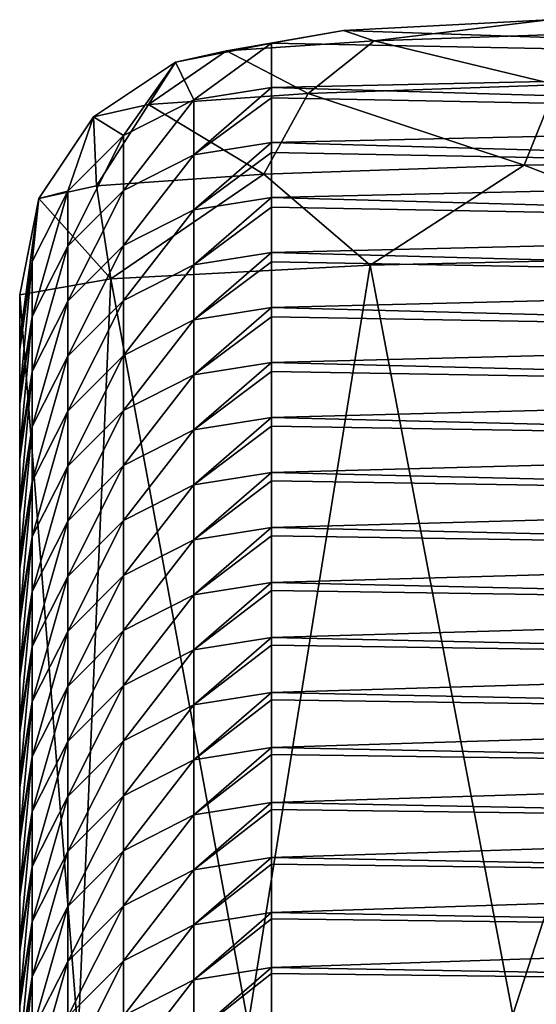
# Model space of a CAD drawing. Units: millimetres. Extents: x -26 to 71, y -4 to 218.
# Drawn here: x -18 to -16, y 215 to 218 of the extents above; entities that cross this region are included whole.
import ezdxf

# ---------------------------------------------------------------- set-up
doc = ezdxf.new("R2010")
doc.units = ezdxf.units.MM
doc.header["$LTSCALE"] = 65.185185
for name, color, linetype in [('11', 7, 'CONTINUOUS'), ('12', 7, 'CONTINUOUS'), ('14', 7, 'CONTINUOUS'), ('15', 7, 'CONTINUOUS'), ('20', 7, 'CONTINUOUS')]:
    doc.layers.add(name, color=color, linetype=linetype)

msp = doc.modelspace()

# ---------------------------------------------------------------- linework, layer by layer
at = {"layer": '11', "linetype": 'Continuous'}
for points in [[(-17.5, 217.2869, 194.1207), (-17.5, 217.1458, 190.0796), (-17.5, 214.8933, 194.2043), (-17.5, 217.2869, 194.1207)], [(-17.5, 217.1458, 190.0796), (-17.5, 217.1131, 189.1435), (-17.5, 214.8933, 194.2043), (-17.5, 217.1458, 190.0796)], [(-17.5, 217.1131, 189.1435), (-17.5, 216.9711, 185.0777), (-17.5, 214.7195, 189.2249), (-17.5, 217.1131, 189.1435)], [(-17.5, 214.8933, 194.2043), (-17.5, 217.1131, 189.1435), (-17.5, 214.7195, 189.2249), (-17.5, 214.8933, 194.2043)], [(-17.5, 216.9711, 185.0777), (-17.5, 216.9393, 184.1663), (-17.5, 214.7195, 189.2249), (-17.5, 216.9711, 185.0777)], [(-17.5, 216.9393, 184.1663), (-17.5, 216.7964, 180.0757), (-17.5, 214.5456, 184.2455), (-17.5, 216.9393, 184.1663)], [(-17.5, 214.7195, 189.2249), (-17.5, 216.9393, 184.1663), (-17.5, 214.5456, 184.2455), (-17.5, 214.7195, 189.2249)], [(-17.5, 216.7964, 180.0757), (-17.5, 216.7655, 179.1892), (-17.5, 214.5456, 184.2455), (-17.5, 216.7964, 180.0757)], [(-17.5, 216.7655, 179.1892), (-17.5, 216.6218, 175.0738), (-17.5, 214.3717, 179.2662), (-17.5, 216.7655, 179.1892)], [(-17.5, 214.5456, 184.2455), (-17.5, 216.7655, 179.1892), (-17.5, 214.3717, 179.2662), (-17.5, 214.5456, 184.2455)], [(-17.5, 216.6218, 175.0738), (-17.5, 216.5917, 174.212), (-17.5, 214.3717, 179.2662), (-17.5, 216.6218, 175.0738)], [(-17.5, 216.5917, 174.212), (-17.5, 216.4471, 170.0718), (-17.5, 214.1978, 174.2868), (-17.5, 216.5917, 174.212)], [(-17.5, 214.3717, 179.2662), (-17.5, 216.5917, 174.212), (-17.5, 214.1978, 174.2868), (-17.5, 214.3717, 179.2662)], [(-17.5, 216.4471, 170.0718), (-17.5, 216.4179, 169.2348), (-17.5, 214.1978, 174.2868), (-17.5, 216.4471, 170.0718)], [(-17.5, 216.4179, 169.2348), (-17.5, 216.2724, 165.0699), (-17.5, 214.0239, 169.3074), (-17.5, 216.4179, 169.2348)], [(-17.5, 214.1978, 174.2868), (-17.5, 216.4179, 169.2348), (-17.5, 214.0239, 169.3074), (-17.5, 214.1978, 174.2868)], [(-17.5, 216.2724, 165.0699), (-17.5, 216.244, 164.2576), (-17.5, 214.0239, 169.3074), (-17.5, 216.2724, 165.0699)], [(-17.5, 216.244, 164.2576), (-17.5, 216.0977, 160.0679), (-17.5, 213.85, 164.328), (-17.5, 216.244, 164.2576)], [(-17.5, 214.0239, 169.3074), (-17.5, 216.244, 164.2576), (-17.5, 213.85, 164.328), (-17.5, 214.0239, 169.3074)], [(-17.5, 216.0977, 160.0679), (-17.5, 216.0702, 159.2804), (-17.5, 213.85, 164.328), (-17.5, 216.0977, 160.0679)], [(-17.5, 216.0702, 159.2804), (-17.5, 215.9231, 155.066), (-17.5, 213.6762, 159.3487), (-17.5, 216.0702, 159.2804)], [(-17.5, 213.85, 164.328), (-17.5, 216.0702, 159.2804), (-17.5, 213.6762, 159.3487), (-17.5, 213.85, 164.328)], [(-17.5, 215.9231, 155.066), (-17.5, 215.8964, 154.3032), (-17.5, 213.6762, 159.3487), (-17.5, 215.9231, 155.066)], [(-17.5, 215.8964, 154.3032), (-17.5, 215.7484, 150.064), (-17.5, 213.5023, 154.3693), (-17.5, 215.8964, 154.3032)], [(-17.5, 213.6762, 159.3487), (-17.5, 215.8964, 154.3032), (-17.5, 213.5023, 154.3693), (-17.5, 213.6762, 159.3487)], [(-17.5, 215.7484, 150.064), (-17.5, 215.7226, 149.326), (-17.5, 213.5023, 154.3693), (-17.5, 215.7484, 150.064)], [(-17.5, 215.7226, 149.326), (-17.5, 215.5737, 145.0621), (-17.5, 213.3284, 149.3899), (-17.5, 215.7226, 149.326)], [(-17.5, 213.5023, 154.3693), (-17.5, 215.7226, 149.326), (-17.5, 213.3284, 149.3899), (-17.5, 213.5023, 154.3693)], [(-17.5, 215.5737, 145.0621), (-17.5, 215.5488, 144.3489), (-17.5, 213.3284, 149.3899), (-17.5, 215.5737, 145.0621)], [(-17.5, 215.5488, 144.3489), (-17.5, 215.3991, 140.0601), (-17.5, 213.1545, 144.4105), (-17.5, 215.5488, 144.3489)], [(-17.5, 213.3284, 149.3899), (-17.5, 215.5488, 144.3489), (-17.5, 213.1545, 144.4105), (-17.5, 213.3284, 149.3899)], [(-17.5, 215.3991, 140.0601), (-17.5, 215.375, 139.3717), (-17.5, 213.1545, 144.4105), (-17.5, 215.3991, 140.0601)], [(-17.5, 215.375, 139.3717), (-17.5, 215.2244, 135.0582), (-17.5, 212.9806, 139.4311), (-17.5, 215.375, 139.3717)], [(-17.5, 213.1545, 144.4105), (-17.5, 215.375, 139.3717), (-17.5, 212.9806, 139.4311), (-17.5, 213.1545, 144.4105)], [(-17.5, 215.2244, 135.0582), (-17.5, 215.2012, 134.3945), (-17.5, 212.9806, 139.4311), (-17.5, 215.2244, 135.0582)], [(-17.5, 215.2012, 134.3945), (-17.5, 215.0497, 130.0562), (-17.5, 212.8067, 134.4518), (-17.5, 215.2012, 134.3945)], [(-17.5, 212.9806, 139.4311), (-17.5, 215.2012, 134.3945), (-17.5, 212.8067, 134.4518), (-17.5, 212.9806, 139.4311)], [(-17.5, 215.0497, 130.0562), (-17.5, 215.0274, 129.4173), (-17.5, 212.8067, 134.4518), (-17.5, 215.0497, 130.0562)]]:
    msp.add_3dface(points, dxfattribs=at)
at = {"layer": '12', "linetype": 'Continuous'}
for points in [[(-15.8213, 218.1604, 196.2128), (-13.325, 218.0189, 192.1604), (-16.4721, 218.1264, 195.239), (-15.8213, 218.1604, 196.2128)], [(-13.325, 218.0189, 192.1604), (-16.7, 218.0864, 194.0928), (-16.4721, 218.1264, 195.239), (-13.325, 218.0189, 192.1604)], [(-16.7, 217.9453, 190.0517), (-16.7, 218.0864, 194.0928), (-13.325, 218.0189, 192.1604), (-16.7, 217.9453, 190.0517)], [(-13.325, 217.8467, 187.2299), (-16.7, 217.9453, 190.0517), (-13.325, 218.0189, 192.1604), (-13.325, 217.8467, 187.2299)], [(-16.7, 217.9126, 189.1156), (-16.7, 217.9453, 190.0517), (-13.325, 217.8467, 187.2299), (-16.7, 217.9126, 189.1156)], [(-16.7, 217.7706, 185.0497), (-16.7, 217.9126, 189.1156), (-13.325, 217.8467, 187.2299), (-16.7, 217.7706, 185.0497)], [(-13.325, 217.6746, 182.2993), (-16.7, 217.7706, 185.0497), (-13.325, 217.8467, 187.2299), (-13.325, 217.6746, 182.2993)], [(-16.7, 217.7388, 184.1384), (-16.7, 217.7706, 185.0497), (-13.325, 217.6746, 182.2993), (-16.7, 217.7388, 184.1384)], [(-16.7, 217.5959, 180.0478), (-16.7, 217.7388, 184.1384), (-13.325, 217.6746, 182.2993), (-16.7, 217.5959, 180.0478)], [(-13.325, 217.5024, 177.3688), (-16.7, 217.5959, 180.0478), (-13.325, 217.6746, 182.2993), (-13.325, 217.5024, 177.3688)], [(-16.7, 217.565, 179.1612), (-16.7, 217.5959, 180.0478), (-13.325, 217.5024, 177.3688), (-16.7, 217.565, 179.1612)], [(-16.7, 217.4213, 175.0458), (-16.7, 217.565, 179.1612), (-13.325, 217.5024, 177.3688), (-16.7, 217.4213, 175.0458)], [(-13.325, 217.3302, 172.4382), (-16.7, 217.4213, 175.0458), (-13.325, 217.5024, 177.3688), (-13.325, 217.3302, 172.4382)], [(-16.7, 217.3912, 174.1841), (-16.7, 217.4213, 175.0458), (-13.325, 217.3302, 172.4382), (-16.7, 217.3912, 174.1841)], [(-16.7, 217.2466, 170.0439), (-16.7, 217.3912, 174.1841), (-13.325, 217.3302, 172.4382), (-16.7, 217.2466, 170.0439)], [(-13.325, 217.158, 167.5077), (-16.7, 217.2466, 170.0439), (-13.325, 217.3302, 172.4382), (-13.325, 217.158, 167.5077)], [(-16.7, 217.2174, 169.2069), (-16.7, 217.2466, 170.0439), (-13.325, 217.158, 167.5077), (-16.7, 217.2174, 169.2069)], [(-16.7, 217.0719, 165.0419), (-16.7, 217.2174, 169.2069), (-13.325, 217.158, 167.5077), (-16.7, 217.0719, 165.0419)], [(-13.325, 216.9859, 162.5771), (-16.7, 217.0719, 165.0419), (-13.325, 217.158, 167.5077), (-13.325, 216.9859, 162.5771)], [(-16.7, 217.0436, 164.2297), (-16.7, 217.0719, 165.0419), (-13.325, 216.9859, 162.5771), (-16.7, 217.0436, 164.2297)], [(-16.7, 216.8973, 160.04), (-16.7, 217.0436, 164.2297), (-13.325, 216.9859, 162.5771), (-16.7, 216.8973, 160.04)], [(-13.325, 216.8137, 157.6466), (-16.7, 216.8973, 160.04), (-13.325, 216.9859, 162.5771), (-13.325, 216.8137, 157.6466)], [(-16.7, 216.8698, 159.2525), (-16.7, 216.8973, 160.04), (-13.325, 216.8137, 157.6466), (-16.7, 216.8698, 159.2525)], [(-16.7, 216.7226, 155.038), (-16.7, 216.8698, 159.2525), (-13.325, 216.8137, 157.6466), (-16.7, 216.7226, 155.038)], [(-13.325, 216.6415, 152.716), (-16.7, 216.7226, 155.038), (-13.325, 216.8137, 157.6466), (-13.325, 216.6415, 152.716)], [(-16.7, 216.6959, 154.2753), (-16.7, 216.7226, 155.038), (-13.325, 216.6415, 152.716), (-16.7, 216.6959, 154.2753)], [(-16.7, 216.5479, 150.0361), (-16.7, 216.6959, 154.2753), (-13.325, 216.6415, 152.716), (-16.7, 216.5479, 150.0361)], [(-13.325, 216.4693, 147.7855), (-16.7, 216.5479, 150.0361), (-13.325, 216.6415, 152.716), (-13.325, 216.4693, 147.7855)], [(-16.7, 216.5221, 149.2981), (-16.7, 216.5479, 150.0361), (-13.325, 216.4693, 147.7855), (-16.7, 216.5221, 149.2981)], [(-16.7, 216.3732, 145.0341), (-16.7, 216.5221, 149.2981), (-13.325, 216.4693, 147.7855), (-16.7, 216.3732, 145.0341)], [(-13.325, 216.2971, 142.8549), (-16.7, 216.3732, 145.0341), (-13.325, 216.4693, 147.7855), (-13.325, 216.2971, 142.8549)], [(-16.7, 216.3483, 144.3209), (-16.7, 216.3732, 145.0341), (-13.325, 216.2971, 142.8549), (-16.7, 216.3483, 144.3209)], [(-16.7, 216.1986, 140.0322), (-16.7, 216.3483, 144.3209), (-13.325, 216.2971, 142.8549), (-16.7, 216.1986, 140.0322)], [(-13.325, 216.125, 137.9244), (-16.7, 216.1986, 140.0322), (-13.325, 216.2971, 142.8549), (-13.325, 216.125, 137.9244)], [(-16.7, 216.1745, 139.3438), (-16.7, 216.1986, 140.0322), (-13.325, 216.125, 137.9244), (-16.7, 216.1745, 139.3438)], [(-16.7, 216.0239, 135.0302), (-16.7, 216.1745, 139.3438), (-13.325, 216.125, 137.9244), (-16.7, 216.0239, 135.0302)], [(-13.325, 215.9528, 132.9938), (-16.7, 216.0239, 135.0302), (-13.325, 216.125, 137.9244), (-13.325, 215.9528, 132.9938)], [(-16.7, 216.0007, 134.3666), (-16.7, 216.0239, 135.0302), (-13.325, 215.9528, 132.9938), (-16.7, 216.0007, 134.3666)], [(-16.7, 215.8492, 130.0283), (-16.7, 216.0007, 134.3666), (-13.325, 215.9528, 132.9938), (-16.7, 215.8492, 130.0283)], [(-13.325, 215.7806, 128.0633), (-16.7, 215.8492, 130.0283), (-13.325, 215.9528, 132.9938), (-13.325, 215.7806, 128.0633)], [(-16.7, 215.8269, 129.3894), (-16.7, 215.8492, 130.0283), (-13.325, 215.7806, 128.0633), (-16.7, 215.8269, 129.3894)], [(-16.7, 215.6745, 125.0263), (-16.7, 215.8269, 129.3894), (-13.325, 215.7806, 128.0633), (-16.7, 215.6745, 125.0263)], [(-13.325, 215.6084, 123.1327), (-16.7, 215.6745, 125.0263), (-13.325, 215.7806, 128.0633), (-13.325, 215.6084, 123.1327)], [(-16.7, 215.6531, 124.4122), (-16.7, 215.6745, 125.0263), (-13.325, 215.6084, 123.1327), (-16.7, 215.6531, 124.4122)], [(-16.7, 215.4999, 120.0244), (-16.7, 215.6531, 124.4122), (-13.325, 215.6084, 123.1327), (-16.7, 215.4999, 120.0244)], [(-13.325, 215.4362, 118.2021), (-16.7, 215.4999, 120.0244), (-13.325, 215.6084, 123.1327), (-13.325, 215.4362, 118.2021)], [(-16.7, 215.4793, 119.435), (-16.7, 215.4999, 120.0244), (-13.325, 215.4362, 118.2021), (-16.7, 215.4793, 119.435)], [(-16.7, 215.3252, 115.0224), (-16.7, 215.4793, 119.435), (-13.325, 215.4362, 118.2021), (-16.7, 215.3252, 115.0224)], [(-13.325, 215.2641, 113.2716), (-16.7, 215.3252, 115.0224), (-13.325, 215.4362, 118.2021), (-13.325, 215.2641, 113.2716)], [(-16.7, 215.3055, 114.4578), (-16.7, 215.3252, 115.0224), (-13.325, 215.2641, 113.2716), (-16.7, 215.3055, 114.4578)], [(-16.7, 215.1505, 110.0205), (-16.7, 215.3055, 114.4578), (-13.325, 215.2641, 113.2716), (-16.7, 215.1505, 110.0205)], [(-13.325, 215.0919, 108.341), (-16.7, 215.1505, 110.0205), (-13.325, 215.2641, 113.2716), (-13.325, 215.0919, 108.341)], [(-16.7, 215.1317, 109.4806), (-16.7, 215.1505, 110.0205), (-13.325, 215.0919, 108.341), (-16.7, 215.1317, 109.4806)], [(-16.7, 214.9759, 105.0185), (-16.7, 215.1317, 109.4806), (-13.325, 215.0919, 108.341), (-16.7, 214.9759, 105.0185)], [(-13.325, 214.9197, 103.4105), (-16.7, 214.9759, 105.0185), (-13.325, 215.0919, 108.341), (-13.325, 214.9197, 103.4105)]]:
    msp.add_3dface(points, dxfattribs=at)
at = {"layer": '14', "linetype": 'Continuous'}
for points in [[(-15.1542, 217.4094, 197.6293), (-16.387, 217.3807, 196.8061), (-15.9336, 215.0006, 197.2767), (-15.1542, 217.4094, 197.6293)], [(-14.8743, 215.0195, 197.8161), (-15.1542, 217.4094, 197.6293), (-15.9336, 215.0006, 197.2767), (-14.8743, 215.0195, 197.8161)], [(-16.387, 217.3807, 196.8061), (-17.2107, 217.3376, 195.574), (-16.7743, 214.9713, 196.4365), (-16.387, 217.3807, 196.8061)], [(-15.9336, 215.0006, 197.2767), (-16.387, 217.3807, 196.8061), (-16.7743, 214.9713, 196.4365), (-15.9336, 215.0006, 197.2767)], [(-17.2107, 217.3376, 195.574), (-17.5, 217.2869, 194.1207), (-17.314, 214.9343, 195.3779), (-17.2107, 217.3376, 195.574)], [(-16.7743, 214.9713, 196.4365), (-17.2107, 217.3376, 195.574), (-17.314, 214.9343, 195.3779), (-16.7743, 214.9713, 196.4365)], [(-17.5, 217.2869, 194.1207), (-17.5, 214.8933, 194.2043), (-17.314, 214.9343, 195.3779), (-17.5, 217.2869, 194.1207)]]:
    msp.add_3dface(points, dxfattribs=at)
at = {"layer": '15', "linetype": 'Continuous'}
for points in [[(-16.7, 218.0864, 194.0928), (-16.9472, 217.9062, 190.0531), (-17.0056, 218.0258, 194.0949), (-16.7, 218.0864, 194.0928)], [(-16.7, 218.0864, 194.0928), (-16.7, 217.9453, 190.0517), (-16.9472, 217.9062, 190.0531), (-16.7, 218.0864, 194.0928)], [(-17.0056, 218.0258, 194.0949), (-17.1702, 217.7926, 190.057), (-17.2655, 217.8525, 194.101), (-17.0056, 218.0258, 194.0949)], [(-16.9472, 217.9062, 190.0531), (-17.1702, 217.7926, 190.057), (-17.0056, 218.0258, 194.0949), (-16.9472, 217.9062, 190.0531)], [(-16.7, 217.9453, 190.0517), (-16.7, 217.9126, 189.1156), (-16.9472, 217.7315, 185.0511), (-16.7, 217.9453, 190.0517)], [(-16.7, 217.9453, 190.0517), (-16.9472, 217.7315, 185.0511), (-16.9472, 217.9062, 190.0531), (-16.7, 217.9453, 190.0517)], [(-16.9472, 217.7315, 185.0511), (-17.1702, 217.6179, 185.0551), (-16.9472, 217.9062, 190.0531), (-16.9472, 217.7315, 185.0511)], [(-16.9472, 217.9062, 190.0531), (-17.1702, 217.6179, 185.0551), (-17.1702, 217.7926, 190.057), (-16.9472, 217.9062, 190.0531)], [(-16.7, 217.9126, 189.1156), (-16.7, 217.7706, 185.0497), (-16.9472, 217.7315, 185.0511), (-16.7, 217.9126, 189.1156)], [(-17.2655, 217.8525, 194.101), (-17.3472, 217.6157, 190.0632), (-17.4391, 217.5929, 194.11), (-17.2655, 217.8525, 194.101)], [(-17.1702, 217.7926, 190.057), (-17.3472, 217.6157, 190.0632), (-17.2655, 217.8525, 194.101), (-17.1702, 217.7926, 190.057)], [(-17.1702, 217.6179, 185.0551), (-17.3472, 217.441, 185.0613), (-17.1702, 217.7926, 190.057), (-17.1702, 217.6179, 185.0551)], [(-17.1702, 217.7926, 190.057), (-17.3472, 217.441, 185.0613), (-17.3472, 217.6157, 190.0632), (-17.1702, 217.7926, 190.057)], [(-16.7, 217.7706, 185.0497), (-16.7, 217.7388, 184.1384), (-16.9472, 217.5568, 180.0492), (-16.7, 217.7706, 185.0497)], [(-16.7, 217.7706, 185.0497), (-16.9472, 217.5568, 180.0492), (-16.9472, 217.7315, 185.0511), (-16.7, 217.7706, 185.0497)], [(-16.9472, 217.5568, 180.0492), (-17.1702, 217.4432, 180.0531), (-16.9472, 217.7315, 185.0511), (-16.9472, 217.5568, 180.0492)], [(-16.9472, 217.7315, 185.0511), (-17.1702, 217.4432, 180.0531), (-17.1702, 217.6179, 185.0551), (-16.9472, 217.7315, 185.0511)], [(-16.7, 217.7388, 184.1384), (-16.7, 217.5959, 180.0478), (-16.9472, 217.5568, 180.0492), (-16.7, 217.7388, 184.1384)], [(-17.5, 217.1458, 190.0796), (-17.5, 217.2869, 194.1207), (-17.4391, 217.5929, 194.11), (-17.5, 217.1458, 190.0796)], [(-17.4608, 217.3928, 190.071), (-17.5, 217.1458, 190.0796), (-17.4391, 217.5929, 194.11), (-17.4608, 217.3928, 190.071)], [(-17.3472, 217.441, 185.0613), (-17.4608, 217.2182, 185.069), (-17.3472, 217.6157, 190.0632), (-17.3472, 217.441, 185.0613)], [(-17.3472, 217.6157, 190.0632), (-17.4608, 217.2182, 185.069), (-17.4608, 217.3928, 190.071), (-17.3472, 217.6157, 190.0632)], [(-17.3472, 217.6157, 190.0632), (-17.4608, 217.3928, 190.071), (-17.4391, 217.5929, 194.11), (-17.3472, 217.6157, 190.0632)], [(-17.1702, 217.4432, 180.0531), (-17.3472, 217.2664, 180.0593), (-17.1702, 217.6179, 185.0551), (-17.1702, 217.4432, 180.0531)], [(-17.1702, 217.6179, 185.0551), (-17.3472, 217.2664, 180.0593), (-17.3472, 217.441, 185.0613), (-17.1702, 217.6179, 185.0551)], [(-16.7, 217.5959, 180.0478), (-16.7, 217.565, 179.1612), (-16.9472, 217.3821, 175.0472), (-16.7, 217.5959, 180.0478)], [(-16.7, 217.5959, 180.0478), (-16.9472, 217.3821, 175.0472), (-16.9472, 217.5568, 180.0492), (-16.7, 217.5959, 180.0478)], [(-16.7, 217.565, 179.1612), (-16.7, 217.4213, 175.0458), (-16.9472, 217.3821, 175.0472), (-16.7, 217.565, 179.1612)], [(-16.9472, 217.3821, 175.0472), (-17.1702, 217.2686, 175.0512), (-16.9472, 217.5568, 180.0492), (-16.9472, 217.3821, 175.0472)], [(-16.9472, 217.5568, 180.0492), (-17.1702, 217.2686, 175.0512), (-17.1702, 217.4432, 180.0531), (-16.9472, 217.5568, 180.0492)], [(-17.3472, 217.2664, 180.0593), (-17.4608, 217.0435, 180.0671), (-17.3472, 217.441, 185.0613), (-17.3472, 217.2664, 180.0593)], [(-17.3472, 217.441, 185.0613), (-17.4608, 217.0435, 180.0671), (-17.4608, 217.2182, 185.069), (-17.3472, 217.441, 185.0613)], [(-17.1702, 217.2686, 175.0512), (-17.3472, 217.0917, 175.0573), (-17.1702, 217.4432, 180.0531), (-17.1702, 217.2686, 175.0512)], [(-17.1702, 217.4432, 180.0531), (-17.3472, 217.0917, 175.0573), (-17.3472, 217.2664, 180.0593), (-17.1702, 217.4432, 180.0531)], [(-16.7, 217.4213, 175.0458), (-16.7, 217.3912, 174.1841), (-16.9472, 217.2075, 170.0453), (-16.7, 217.4213, 175.0458)], [(-16.7, 217.4213, 175.0458), (-16.9472, 217.2075, 170.0453), (-16.9472, 217.3821, 175.0472), (-16.7, 217.4213, 175.0458)], [(-17.5, 216.9711, 185.0777), (-17.5, 217.1131, 189.1435), (-17.4608, 217.3928, 190.071), (-17.5, 216.9711, 185.0777)], [(-17.4608, 217.2182, 185.069), (-17.5, 216.9711, 185.0777), (-17.4608, 217.3928, 190.071), (-17.4608, 217.2182, 185.069)], [(-17.5, 217.1131, 189.1435), (-17.5, 217.1458, 190.0796), (-17.4608, 217.3928, 190.071), (-17.5, 217.1131, 189.1435)], [(-16.9472, 217.2075, 170.0453), (-17.1702, 217.0939, 170.0492), (-16.9472, 217.3821, 175.0472), (-16.9472, 217.2075, 170.0453)], [(-16.9472, 217.3821, 175.0472), (-17.1702, 217.0939, 170.0492), (-17.1702, 217.2686, 175.0512), (-16.9472, 217.3821, 175.0472)], [(-16.7, 217.3912, 174.1841), (-16.7, 217.2466, 170.0439), (-16.9472, 217.2075, 170.0453), (-16.7, 217.3912, 174.1841)], [(-17.3472, 217.0917, 175.0573), (-17.4608, 216.8688, 175.0651), (-17.3472, 217.2664, 180.0593), (-17.3472, 217.0917, 175.0573)], [(-17.3472, 217.2664, 180.0593), (-17.4608, 216.8688, 175.0651), (-17.4608, 217.0435, 180.0671), (-17.3472, 217.2664, 180.0593)], [(-17.1702, 217.0939, 170.0492), (-17.3472, 216.917, 170.0554), (-17.1702, 217.2686, 175.0512), (-17.1702, 217.0939, 170.0492)], [(-17.1702, 217.2686, 175.0512), (-17.3472, 216.917, 170.0554), (-17.3472, 217.0917, 175.0573), (-17.1702, 217.2686, 175.0512)], [(-17.5, 216.7964, 180.0757), (-17.5, 216.9393, 184.1663), (-17.4608, 217.2182, 185.069), (-17.5, 216.7964, 180.0757)], [(-17.4608, 217.0435, 180.0671), (-17.5, 216.7964, 180.0757), (-17.4608, 217.2182, 185.069), (-17.4608, 217.0435, 180.0671)], [(-17.5, 216.9393, 184.1663), (-17.5, 216.9711, 185.0777), (-17.4608, 217.2182, 185.069), (-17.5, 216.9393, 184.1663)], [(-16.7, 217.2466, 170.0439), (-16.7, 217.2174, 169.2069), (-16.9472, 217.0328, 165.0433), (-16.7, 217.2466, 170.0439)], [(-16.7, 217.2466, 170.0439), (-16.9472, 217.0328, 165.0433), (-16.9472, 217.2075, 170.0453), (-16.7, 217.2466, 170.0439)], [(-16.7, 217.2174, 169.2069), (-16.7, 217.0719, 165.0419), (-16.9472, 217.0328, 165.0433), (-16.7, 217.2174, 169.2069)], [(-16.9472, 217.0328, 165.0433), (-17.1702, 216.9192, 165.0473), (-16.9472, 217.2075, 170.0453), (-16.9472, 217.0328, 165.0433)], [(-16.9472, 217.2075, 170.0453), (-17.1702, 216.9192, 165.0473), (-17.1702, 217.0939, 170.0492), (-16.9472, 217.2075, 170.0453)], [(-17.1702, 216.9192, 165.0473), (-17.3472, 216.7424, 165.0534), (-17.1702, 217.0939, 170.0492), (-17.1702, 216.9192, 165.0473)], [(-17.1702, 217.0939, 170.0492), (-17.3472, 216.7424, 165.0534), (-17.3472, 216.917, 170.0554), (-17.1702, 217.0939, 170.0492)], [(-17.3472, 216.917, 170.0554), (-17.4608, 216.6941, 170.0632), (-17.3472, 217.0917, 175.0573), (-17.3472, 216.917, 170.0554)], [(-17.3472, 217.0917, 175.0573), (-17.4608, 216.6941, 170.0632), (-17.4608, 216.8688, 175.0651), (-17.3472, 217.0917, 175.0573)], [(-16.7, 217.0719, 165.0419), (-16.7, 217.0436, 164.2297), (-16.9472, 216.8581, 160.0414), (-16.7, 217.0719, 165.0419)], [(-16.7, 217.0719, 165.0419), (-16.9472, 216.8581, 160.0414), (-16.9472, 217.0328, 165.0433), (-16.7, 217.0719, 165.0419)], [(-17.5, 216.6218, 175.0738), (-17.5, 216.7655, 179.1892), (-17.4608, 217.0435, 180.0671), (-17.5, 216.6218, 175.0738)], [(-17.4608, 216.8688, 175.0651), (-17.5, 216.6218, 175.0738), (-17.4608, 217.0435, 180.0671), (-17.4608, 216.8688, 175.0651)], [(-17.5, 216.7655, 179.1892), (-17.5, 216.7964, 180.0757), (-17.4608, 217.0435, 180.0671), (-17.5, 216.7655, 179.1892)], [(-16.9472, 216.8581, 160.0414), (-17.1702, 216.7446, 160.0453), (-16.9472, 217.0328, 165.0433), (-16.9472, 216.8581, 160.0414)], [(-16.9472, 217.0328, 165.0433), (-17.1702, 216.7446, 160.0453), (-17.1702, 216.9192, 165.0473), (-16.9472, 217.0328, 165.0433)], [(-16.7, 217.0436, 164.2297), (-16.7, 216.8973, 160.04), (-16.9472, 216.8581, 160.0414), (-16.7, 217.0436, 164.2297)], [(-17.3472, 216.7424, 165.0534), (-17.4608, 216.5195, 165.0612), (-17.3472, 216.917, 170.0554), (-17.3472, 216.7424, 165.0534)], [(-17.3472, 216.917, 170.0554), (-17.4608, 216.5195, 165.0612), (-17.4608, 216.6941, 170.0632), (-17.3472, 216.917, 170.0554)], [(-17.1702, 216.7446, 160.0453), (-17.3472, 216.5677, 160.0515), (-17.1702, 216.9192, 165.0473), (-17.1702, 216.7446, 160.0453)], [(-17.1702, 216.9192, 165.0473), (-17.3472, 216.5677, 160.0515), (-17.3472, 216.7424, 165.0534), (-17.1702, 216.9192, 165.0473)], [(-16.7, 216.8973, 160.04), (-16.7, 216.8698, 159.2525), (-16.9472, 216.6835, 155.0394), (-16.7, 216.8973, 160.04)], [(-16.7, 216.8973, 160.04), (-16.9472, 216.6835, 155.0394), (-16.9472, 216.8581, 160.0414), (-16.7, 216.8973, 160.04)], [(-17.5, 216.4471, 170.0718), (-17.5, 216.5917, 174.212), (-17.4608, 216.8688, 175.0651), (-17.5, 216.4471, 170.0718)], [(-17.4608, 216.6941, 170.0632), (-17.5, 216.4471, 170.0718), (-17.4608, 216.8688, 175.0651), (-17.4608, 216.6941, 170.0632)], [(-17.5, 216.5917, 174.212), (-17.5, 216.6218, 175.0738), (-17.4608, 216.8688, 175.0651), (-17.5, 216.5917, 174.212)], [(-16.9472, 216.6835, 155.0394), (-17.1702, 216.5699, 155.0434), (-16.9472, 216.8581, 160.0414), (-16.9472, 216.6835, 155.0394)], [(-16.9472, 216.8581, 160.0414), (-17.1702, 216.5699, 155.0434), (-17.1702, 216.7446, 160.0453), (-16.9472, 216.8581, 160.0414)], [(-16.7, 216.8698, 159.2525), (-16.7, 216.7226, 155.038), (-16.9472, 216.6835, 155.0394), (-16.7, 216.8698, 159.2525)], [(-17.3472, 216.5677, 160.0515), (-17.4608, 216.3448, 160.0593), (-17.3472, 216.7424, 165.0534), (-17.3472, 216.5677, 160.0515)], [(-17.3472, 216.7424, 165.0534), (-17.4608, 216.3448, 160.0593), (-17.4608, 216.5195, 165.0612), (-17.3472, 216.7424, 165.0534)], [(-17.1702, 216.5699, 155.0434), (-17.3472, 216.393, 155.0495), (-17.1702, 216.7446, 160.0453), (-17.1702, 216.5699, 155.0434)], [(-17.1702, 216.7446, 160.0453), (-17.3472, 216.393, 155.0495), (-17.3472, 216.5677, 160.0515), (-17.1702, 216.7446, 160.0453)], [(-16.7, 216.7226, 155.038), (-16.7, 216.6959, 154.2753), (-16.9472, 216.5088, 150.0375), (-16.7, 216.7226, 155.038)], [(-16.7, 216.7226, 155.038), (-16.9472, 216.5088, 150.0375), (-16.9472, 216.6835, 155.0394), (-16.7, 216.7226, 155.038)], [(-17.5, 216.2724, 165.0699), (-17.5, 216.4179, 169.2348), (-17.4608, 216.6941, 170.0632), (-17.5, 216.2724, 165.0699)], [(-17.4608, 216.5195, 165.0612), (-17.5, 216.2724, 165.0699), (-17.4608, 216.6941, 170.0632), (-17.4608, 216.5195, 165.0612)], [(-17.5, 216.4179, 169.2348), (-17.5, 216.4471, 170.0718), (-17.4608, 216.6941, 170.0632), (-17.5, 216.4179, 169.2348)], [(-16.7, 216.6959, 154.2753), (-16.7, 216.5479, 150.0361), (-16.9472, 216.5088, 150.0375), (-16.7, 216.6959, 154.2753)], [(-16.9472, 216.5088, 150.0375), (-17.1702, 216.3952, 150.0414), (-16.9472, 216.6835, 155.0394), (-16.9472, 216.5088, 150.0375)], [(-16.9472, 216.6835, 155.0394), (-17.1702, 216.3952, 150.0414), (-17.1702, 216.5699, 155.0434), (-16.9472, 216.6835, 155.0394)], [(-17.3472, 216.393, 155.0495), (-17.4608, 216.1701, 155.0573), (-17.3472, 216.5677, 160.0515), (-17.3472, 216.393, 155.0495)], [(-17.3472, 216.5677, 160.0515), (-17.4608, 216.1701, 155.0573), (-17.4608, 216.3448, 160.0593), (-17.3472, 216.5677, 160.0515)], [(-17.1702, 216.3952, 150.0414), (-17.3472, 216.2183, 150.0476), (-17.1702, 216.5699, 155.0434), (-17.1702, 216.3952, 150.0414)], [(-17.1702, 216.5699, 155.0434), (-17.3472, 216.2183, 150.0476), (-17.3472, 216.393, 155.0495), (-17.1702, 216.5699, 155.0434)], [(-16.7, 216.5479, 150.0361), (-16.7, 216.5221, 149.2981), (-16.9472, 216.3341, 145.0355), (-16.7, 216.5479, 150.0361)], [(-16.7, 216.5479, 150.0361), (-16.9472, 216.3341, 145.0355), (-16.9472, 216.5088, 150.0375), (-16.7, 216.5479, 150.0361)], [(-17.5, 216.0977, 160.0679), (-17.5, 216.244, 164.2576), (-17.4608, 216.5195, 165.0612), (-17.5, 216.0977, 160.0679)], [(-17.4608, 216.3448, 160.0593), (-17.5, 216.0977, 160.0679), (-17.4608, 216.5195, 165.0612), (-17.4608, 216.3448, 160.0593)], [(-17.5, 216.244, 164.2576), (-17.5, 216.2724, 165.0699), (-17.4608, 216.5195, 165.0612), (-17.5, 216.244, 164.2576)], [(-16.9472, 216.3341, 145.0355), (-17.1702, 216.2205, 145.0395), (-16.9472, 216.5088, 150.0375), (-16.9472, 216.3341, 145.0355)], [(-16.9472, 216.5088, 150.0375), (-17.1702, 216.2205, 145.0395), (-17.1702, 216.3952, 150.0414), (-16.9472, 216.5088, 150.0375)], [(-16.7, 216.5221, 149.2981), (-16.7, 216.3732, 145.0341), (-16.9472, 216.3341, 145.0355), (-16.7, 216.5221, 149.2981)], [(-17.3472, 216.2183, 150.0476), (-17.4608, 215.9955, 150.0554), (-17.3472, 216.393, 155.0495), (-17.3472, 216.2183, 150.0476)], [(-17.3472, 216.393, 155.0495), (-17.4608, 215.9955, 150.0554), (-17.4608, 216.1701, 155.0573), (-17.3472, 216.393, 155.0495)], [(-17.1702, 216.2205, 145.0395), (-17.3472, 216.0437, 145.0456), (-17.1702, 216.3952, 150.0414), (-17.1702, 216.2205, 145.0395)], [(-17.1702, 216.3952, 150.0414), (-17.3472, 216.0437, 145.0456), (-17.3472, 216.2183, 150.0476), (-17.1702, 216.3952, 150.0414)], [(-16.7, 216.3732, 145.0341), (-16.7, 216.3483, 144.3209), (-16.9472, 216.1594, 140.0335), (-16.7, 216.3732, 145.0341)], [(-16.7, 216.3732, 145.0341), (-16.9472, 216.1594, 140.0335), (-16.9472, 216.3341, 145.0355), (-16.7, 216.3732, 145.0341)], [(-17.5, 215.9231, 155.066), (-17.5, 216.0702, 159.2804), (-17.4608, 216.3448, 160.0593), (-17.5, 215.9231, 155.066)], [(-17.4608, 216.1701, 155.0573), (-17.5, 215.9231, 155.066), (-17.4608, 216.3448, 160.0593), (-17.4608, 216.1701, 155.0573)], [(-17.5, 216.0702, 159.2804), (-17.5, 216.0977, 160.0679), (-17.4608, 216.3448, 160.0593), (-17.5, 216.0702, 159.2804)], [(-16.7, 216.3483, 144.3209), (-16.7, 216.1986, 140.0322), (-16.9472, 216.1594, 140.0335), (-16.7, 216.3483, 144.3209)], [(-16.9472, 216.1594, 140.0335), (-17.1702, 216.0459, 140.0375), (-16.9472, 216.3341, 145.0355), (-16.9472, 216.1594, 140.0335)], [(-16.9472, 216.3341, 145.0355), (-17.1702, 216.0459, 140.0375), (-17.1702, 216.2205, 145.0395), (-16.9472, 216.3341, 145.0355)], [(-17.3472, 216.0437, 145.0456), (-17.4608, 215.8208, 145.0534), (-17.3472, 216.2183, 150.0476), (-17.3472, 216.0437, 145.0456)], [(-17.3472, 216.2183, 150.0476), (-17.4608, 215.8208, 145.0534), (-17.4608, 215.9955, 150.0554), (-17.3472, 216.2183, 150.0476)], [(-17.1702, 216.0459, 140.0375), (-17.3472, 215.869, 140.0437), (-17.1702, 216.2205, 145.0395), (-17.1702, 216.0459, 140.0375)], [(-17.1702, 216.2205, 145.0395), (-17.3472, 215.869, 140.0437), (-17.3472, 216.0437, 145.0456), (-17.1702, 216.2205, 145.0395)], [(-16.7, 216.1986, 140.0322), (-16.7, 216.1745, 139.3438), (-16.9472, 215.9848, 135.0316), (-16.7, 216.1986, 140.0322)], [(-16.7, 216.1986, 140.0322), (-16.9472, 215.9848, 135.0316), (-16.9472, 216.1594, 140.0335), (-16.7, 216.1986, 140.0322)], [(-17.5, 215.7484, 150.064), (-17.5, 215.8964, 154.3032), (-17.4608, 216.1701, 155.0573), (-17.5, 215.7484, 150.064)], [(-17.4608, 215.9955, 150.0554), (-17.5, 215.7484, 150.064), (-17.4608, 216.1701, 155.0573), (-17.4608, 215.9955, 150.0554)], [(-17.5, 215.8964, 154.3032), (-17.5, 215.9231, 155.066), (-17.4608, 216.1701, 155.0573), (-17.5, 215.8964, 154.3032)], [(-16.9472, 215.9848, 135.0316), (-17.1702, 215.8712, 135.0356), (-16.9472, 216.1594, 140.0335), (-16.9472, 215.9848, 135.0316)], [(-16.9472, 216.1594, 140.0335), (-17.1702, 215.8712, 135.0356), (-17.1702, 216.0459, 140.0375), (-16.9472, 216.1594, 140.0335)], [(-16.7, 216.1745, 139.3438), (-16.7, 216.0239, 135.0302), (-16.9472, 215.9848, 135.0316), (-16.7, 216.1745, 139.3438)], [(-17.3472, 215.869, 140.0437), (-17.4608, 215.6461, 140.0515), (-17.3472, 216.0437, 145.0456), (-17.3472, 215.869, 140.0437)], [(-17.3472, 216.0437, 145.0456), (-17.4608, 215.6461, 140.0515), (-17.4608, 215.8208, 145.0534), (-17.3472, 216.0437, 145.0456)], [(-17.1702, 215.8712, 135.0356), (-17.3472, 215.6943, 135.0417), (-17.1702, 216.0459, 140.0375), (-17.1702, 215.8712, 135.0356)], [(-17.1702, 216.0459, 140.0375), (-17.3472, 215.6943, 135.0417), (-17.3472, 215.869, 140.0437), (-17.1702, 216.0459, 140.0375)], [(-16.7, 216.0239, 135.0302), (-16.7, 216.0007, 134.3666), (-16.9472, 215.8101, 130.0296), (-16.7, 216.0239, 135.0302)], [(-16.7, 216.0239, 135.0302), (-16.9472, 215.8101, 130.0296), (-16.9472, 215.9848, 135.0316), (-16.7, 216.0239, 135.0302)], [(-16.7, 216.0007, 134.3666), (-16.7, 215.8492, 130.0283), (-16.9472, 215.8101, 130.0296), (-16.7, 216.0007, 134.3666)], [(-17.5, 215.5737, 145.0621), (-17.5, 215.7226, 149.326), (-17.4608, 215.9955, 150.0554), (-17.5, 215.5737, 145.0621)], [(-17.4608, 215.8208, 145.0534), (-17.5, 215.5737, 145.0621), (-17.4608, 215.9955, 150.0554), (-17.4608, 215.8208, 145.0534)], [(-17.5, 215.7226, 149.326), (-17.5, 215.7484, 150.064), (-17.4608, 215.9955, 150.0554), (-17.5, 215.7226, 149.326)], [(-16.9472, 215.8101, 130.0296), (-17.1702, 215.6965, 130.0336), (-16.9472, 215.9848, 135.0316), (-16.9472, 215.8101, 130.0296)], [(-16.9472, 215.9848, 135.0316), (-17.1702, 215.6965, 130.0336), (-17.1702, 215.8712, 135.0356), (-16.9472, 215.9848, 135.0316)], [(-17.3472, 215.6943, 135.0417), (-17.4608, 215.4714, 135.0495), (-17.3472, 215.869, 140.0437), (-17.3472, 215.6943, 135.0417)], [(-17.3472, 215.869, 140.0437), (-17.4608, 215.4714, 135.0495), (-17.4608, 215.6461, 140.0515), (-17.3472, 215.869, 140.0437)], [(-17.1702, 215.6965, 130.0336), (-17.3472, 215.5197, 130.0398), (-17.1702, 215.8712, 135.0356), (-17.1702, 215.6965, 130.0336)], [(-17.1702, 215.8712, 135.0356), (-17.3472, 215.5197, 130.0398), (-17.3472, 215.6943, 135.0417), (-17.1702, 215.8712, 135.0356)], [(-16.7, 215.8492, 130.0283), (-16.7, 215.8269, 129.3894), (-16.9472, 215.6354, 125.0277), (-16.7, 215.8492, 130.0283)], [(-16.7, 215.8492, 130.0283), (-16.9472, 215.6354, 125.0277), (-16.9472, 215.8101, 130.0296), (-16.7, 215.8492, 130.0283)], [(-17.5, 215.3991, 140.0601), (-17.5, 215.5488, 144.3489), (-17.4608, 215.8208, 145.0534), (-17.5, 215.3991, 140.0601)], [(-17.4608, 215.6461, 140.0515), (-17.5, 215.3991, 140.0601), (-17.4608, 215.8208, 145.0534), (-17.4608, 215.6461, 140.0515)], [(-17.5, 215.5488, 144.3489), (-17.5, 215.5737, 145.0621), (-17.4608, 215.8208, 145.0534), (-17.5, 215.5488, 144.3489)], [(-16.7, 215.8269, 129.3894), (-16.7, 215.6745, 125.0263), (-16.9472, 215.6354, 125.0277), (-16.7, 215.8269, 129.3894)], [(-16.9472, 215.6354, 125.0277), (-17.1702, 215.5219, 125.0317), (-16.9472, 215.8101, 130.0296), (-16.9472, 215.6354, 125.0277)], [(-16.9472, 215.8101, 130.0296), (-17.1702, 215.5219, 125.0317), (-17.1702, 215.6965, 130.0336), (-16.9472, 215.8101, 130.0296)], [(-17.3472, 215.5197, 130.0398), (-17.4608, 215.2968, 130.0476), (-17.3472, 215.6943, 135.0417), (-17.3472, 215.5197, 130.0398)], [(-17.3472, 215.6943, 135.0417), (-17.4608, 215.2968, 130.0476), (-17.4608, 215.4714, 135.0495), (-17.3472, 215.6943, 135.0417)], [(-17.1702, 215.5219, 125.0317), (-17.3472, 215.345, 125.0378), (-17.1702, 215.6965, 130.0336), (-17.1702, 215.5219, 125.0317)], [(-17.1702, 215.6965, 130.0336), (-17.3472, 215.345, 125.0378), (-17.3472, 215.5197, 130.0398), (-17.1702, 215.6965, 130.0336)], [(-16.7, 215.6745, 125.0263), (-16.7, 215.6531, 124.4122), (-16.9472, 215.4607, 120.0257), (-16.7, 215.6745, 125.0263)], [(-16.7, 215.6745, 125.0263), (-16.9472, 215.4607, 120.0257), (-16.9472, 215.6354, 125.0277), (-16.7, 215.6745, 125.0263)], [(-17.5, 215.2244, 135.0582), (-17.5, 215.375, 139.3717), (-17.4608, 215.6461, 140.0515), (-17.5, 215.2244, 135.0582)], [(-17.4608, 215.4714, 135.0495), (-17.5, 215.2244, 135.0582), (-17.4608, 215.6461, 140.0515), (-17.4608, 215.4714, 135.0495)], [(-17.5, 215.375, 139.3717), (-17.5, 215.3991, 140.0601), (-17.4608, 215.6461, 140.0515), (-17.5, 215.375, 139.3717)], [(-16.9472, 215.4607, 120.0257), (-17.1702, 215.3472, 120.0297), (-16.9472, 215.6354, 125.0277), (-16.9472, 215.4607, 120.0257)], [(-16.9472, 215.6354, 125.0277), (-17.1702, 215.3472, 120.0297), (-17.1702, 215.5219, 125.0317), (-16.9472, 215.6354, 125.0277)], [(-16.7, 215.6531, 124.4122), (-16.7, 215.4999, 120.0244), (-16.9472, 215.4607, 120.0257), (-16.7, 215.6531, 124.4122)], [(-17.3472, 215.345, 125.0378), (-17.4608, 215.1221, 125.0456), (-17.3472, 215.5197, 130.0398), (-17.3472, 215.345, 125.0378)], [(-17.3472, 215.5197, 130.0398), (-17.4608, 215.1221, 125.0456), (-17.4608, 215.2968, 130.0476), (-17.3472, 215.5197, 130.0398)], [(-17.1702, 215.3472, 120.0297), (-17.3472, 215.1703, 120.0359), (-17.1702, 215.5219, 125.0317), (-17.1702, 215.3472, 120.0297)], [(-17.1702, 215.5219, 125.0317), (-17.3472, 215.1703, 120.0359), (-17.3472, 215.345, 125.0378), (-17.1702, 215.5219, 125.0317)], [(-16.7, 215.4999, 120.0244), (-16.7, 215.4793, 119.435), (-16.9472, 215.2861, 115.0238), (-16.7, 215.4999, 120.0244)], [(-16.7, 215.4999, 120.0244), (-16.9472, 215.2861, 115.0238), (-16.9472, 215.4607, 120.0257), (-16.7, 215.4999, 120.0244)], [(-17.5, 215.0497, 130.0562), (-17.5, 215.2012, 134.3945), (-17.4608, 215.4714, 135.0495), (-17.5, 215.0497, 130.0562)], [(-17.4608, 215.2968, 130.0476), (-17.5, 215.0497, 130.0562), (-17.4608, 215.4714, 135.0495), (-17.4608, 215.2968, 130.0476)], [(-17.5, 215.2012, 134.3945), (-17.5, 215.2244, 135.0582), (-17.4608, 215.4714, 135.0495), (-17.5, 215.2012, 134.3945)], [(-16.7, 215.4793, 119.435), (-16.7, 215.3252, 115.0224), (-16.9472, 215.2861, 115.0238), (-16.7, 215.4793, 119.435)], [(-16.9472, 215.2861, 115.0238), (-17.1702, 215.1725, 115.0278), (-16.9472, 215.4607, 120.0257), (-16.9472, 215.2861, 115.0238)], [(-16.9472, 215.4607, 120.0257), (-17.1702, 215.1725, 115.0278), (-17.1702, 215.3472, 120.0297), (-16.9472, 215.4607, 120.0257)], [(-17.3472, 215.1703, 120.0359), (-17.4608, 214.9474, 120.0437), (-17.3472, 215.345, 125.0378), (-17.3472, 215.1703, 120.0359)], [(-17.3472, 215.345, 125.0378), (-17.4608, 214.9474, 120.0437), (-17.4608, 215.1221, 125.0456), (-17.3472, 215.345, 125.0378)], [(-17.1702, 215.1725, 115.0278), (-17.3472, 214.9956, 115.0339), (-17.1702, 215.3472, 120.0297), (-17.1702, 215.1725, 115.0278)], [(-17.1702, 215.3472, 120.0297), (-17.3472, 214.9956, 115.0339), (-17.3472, 215.1703, 120.0359), (-17.1702, 215.3472, 120.0297)], [(-16.7, 215.3252, 115.0224), (-16.7, 215.3055, 114.4578), (-16.9472, 215.1114, 110.0218), (-16.7, 215.3252, 115.0224)], [(-16.7, 215.3252, 115.0224), (-16.9472, 215.1114, 110.0218), (-16.9472, 215.2861, 115.0238), (-16.7, 215.3252, 115.0224)], [(-17.5, 214.875, 125.0542), (-17.5, 215.0274, 129.4173), (-17.4608, 215.2968, 130.0476), (-17.5, 214.875, 125.0542)], [(-17.4608, 215.1221, 125.0456), (-17.5, 214.875, 125.0542), (-17.4608, 215.2968, 130.0476), (-17.4608, 215.1221, 125.0456)], [(-17.5, 215.0274, 129.4173), (-17.5, 215.0497, 130.0562), (-17.4608, 215.2968, 130.0476), (-17.5, 215.0274, 129.4173)], [(-16.9472, 215.1114, 110.0218), (-17.1702, 214.9978, 110.0258), (-16.9472, 215.2861, 115.0238), (-16.9472, 215.1114, 110.0218)], [(-16.9472, 215.2861, 115.0238), (-17.1702, 214.9978, 110.0258), (-17.1702, 215.1725, 115.0278), (-16.9472, 215.2861, 115.0238)], [(-16.7, 215.3055, 114.4578), (-16.7, 215.1505, 110.0205), (-16.9472, 215.1114, 110.0218), (-16.7, 215.3055, 114.4578)], [(-17.3472, 214.9956, 115.0339), (-17.4608, 214.7728, 115.0417), (-17.3472, 215.1703, 120.0359), (-17.3472, 214.9956, 115.0339)], [(-17.3472, 215.1703, 120.0359), (-17.4608, 214.7728, 115.0417), (-17.4608, 214.9474, 120.0437), (-17.3472, 215.1703, 120.0359)], [(-17.1702, 214.9978, 110.0258), (-17.3472, 214.821, 110.032), (-17.1702, 215.1725, 115.0278), (-17.1702, 214.9978, 110.0258)], [(-17.1702, 215.1725, 115.0278), (-17.3472, 214.821, 110.032), (-17.3472, 214.9956, 115.0339), (-17.1702, 215.1725, 115.0278)], [(-16.7, 215.1505, 110.0205), (-16.7, 215.1317, 109.4806), (-16.9472, 214.9367, 105.0199), (-16.7, 215.1505, 110.0205)], [(-16.7, 215.1505, 110.0205), (-16.9472, 214.9367, 105.0199), (-16.9472, 215.1114, 110.0218), (-16.7, 215.1505, 110.0205)], [(-16.7, 215.1317, 109.4806), (-16.7, 214.9759, 105.0185), (-16.9472, 214.9367, 105.0199), (-16.7, 215.1317, 109.4806)], [(-17.5, 214.7004, 120.0523), (-17.5, 214.8536, 124.4401), (-17.4608, 215.1221, 125.0456), (-17.5, 214.7004, 120.0523)], [(-17.4608, 214.9474, 120.0437), (-17.5, 214.7004, 120.0523), (-17.4608, 215.1221, 125.0456), (-17.4608, 214.9474, 120.0437)], [(-17.5, 214.8536, 124.4401), (-17.5, 214.875, 125.0542), (-17.4608, 215.1221, 125.0456), (-17.5, 214.8536, 124.4401)], [(-16.9472, 214.9367, 105.0199), (-17.1702, 214.8232, 105.0239), (-16.9472, 215.1114, 110.0218), (-16.9472, 214.9367, 105.0199)], [(-16.9472, 215.1114, 110.0218), (-17.1702, 214.8232, 105.0239), (-17.1702, 214.9978, 110.0258), (-16.9472, 215.1114, 110.0218)]]:
    msp.add_3dface(points, dxfattribs=at)
at = {"layer": '20', "linetype": 'Continuous'}
for points in [[(-15.8213, 218.1604, 196.2128), (-16.4721, 218.1264, 195.239), (-16.3743, 218.0936, 196.0367), (-15.8213, 218.1604, 196.2128)], [(-15.643, 218.1191, 196.7675), (-15.8213, 218.1604, 196.2128), (-16.3743, 218.0936, 196.0367), (-15.643, 218.1191, 196.7675)], [(-16.4721, 218.1264, 195.239), (-16.7, 218.0864, 194.0928), (-16.8438, 218.0614, 195.1158), (-16.4721, 218.1264, 195.239)], [(-16.3743, 218.0936, 196.0367), (-16.4721, 218.1264, 195.239), (-16.8438, 218.0614, 195.1158), (-16.3743, 218.0936, 196.0367)], [(-16.3743, 218.0936, 196.0367), (-16.8438, 218.0614, 195.1158), (-16.5845, 217.9256, 196.1954), (-16.3743, 218.0936, 196.0367)], [(-15.7957, 217.9531, 196.9837), (-16.3743, 218.0936, 196.0367), (-16.5845, 217.9256, 196.1954), (-15.7957, 217.9531, 196.9837)], [(-15.643, 218.1191, 196.7675), (-16.3743, 218.0936, 196.0367), (-15.7957, 217.9531, 196.9837), (-15.643, 218.1191, 196.7675)], [(-16.8438, 218.0614, 195.1158), (-17.0056, 218.0258, 194.0949), (-17.091, 217.8909, 195.2021), (-16.8438, 218.0614, 195.1158)], [(-16.5845, 217.9256, 196.1954), (-16.8438, 218.0614, 195.1158), (-17.091, 217.8909, 195.2021), (-16.5845, 217.9256, 196.1954)], [(-16.7, 218.0864, 194.0928), (-17.0056, 218.0258, 194.0949), (-16.8438, 218.0614, 195.1158), (-16.7, 218.0864, 194.0928)], [(-17.0056, 218.0258, 194.0949), (-17.2655, 217.8525, 194.101), (-17.091, 217.8909, 195.2021), (-17.0056, 218.0258, 194.0949)], [(-15.7957, 217.9531, 196.9837), (-16.5845, 217.9256, 196.1954), (-15.8978, 217.6984, 197.1332), (-15.7957, 217.9531, 196.9837)], [(-14.8554, 217.717, 197.664), (-15.7957, 217.9531, 196.9837), (-15.8978, 217.6984, 197.1332), (-14.8554, 217.717, 197.664)], [(-16.5845, 217.9256, 196.1954), (-17.091, 217.8909, 195.2021), (-16.725, 217.6696, 196.3065), (-16.5845, 217.9256, 196.1954)], [(-15.8978, 217.6984, 197.1332), (-16.5845, 217.9256, 196.1954), (-16.725, 217.6696, 196.3065), (-15.8978, 217.6984, 197.1332)], [(-17.091, 217.8909, 195.2021), (-17.2655, 217.8525, 194.101), (-17.2561, 217.6332, 195.2648), (-17.091, 217.8909, 195.2021)], [(-16.725, 217.6696, 196.3065), (-17.091, 217.8909, 195.2021), (-17.2561, 217.6332, 195.2648), (-16.725, 217.6696, 196.3065)], [(-17.2655, 217.8525, 194.101), (-17.4391, 217.5929, 194.11), (-17.2561, 217.6332, 195.2648), (-17.2655, 217.8525, 194.101)], [(-16.387, 217.3807, 196.8061), (-15.8978, 217.6984, 197.1332), (-16.725, 217.6696, 196.3065), (-16.387, 217.3807, 196.8061)], [(-16.387, 217.3807, 196.8061), (-15.1542, 217.4094, 197.6293), (-15.8978, 217.6984, 197.1332), (-16.387, 217.3807, 196.8061)], [(-15.1542, 217.4094, 197.6293), (-14.8554, 217.717, 197.664), (-15.8978, 217.6984, 197.1332), (-15.1542, 217.4094, 197.6293)], [(-17.2107, 217.3376, 195.574), (-16.725, 217.6696, 196.3065), (-17.2561, 217.6332, 195.2648), (-17.2107, 217.3376, 195.574)], [(-17.2107, 217.3376, 195.574), (-16.387, 217.3807, 196.8061), (-16.725, 217.6696, 196.3065), (-17.2107, 217.3376, 195.574)], [(-17.4391, 217.5929, 194.11), (-17.2107, 217.3376, 195.574), (-17.2561, 217.6332, 195.2648), (-17.4391, 217.5929, 194.11)], [(-17.5, 217.2869, 194.1207), (-17.2107, 217.3376, 195.574), (-17.4391, 217.5929, 194.11), (-17.5, 217.2869, 194.1207)]]:
    msp.add_3dface(points, dxfattribs=at)

doc.saveas('drawing.dxf')
